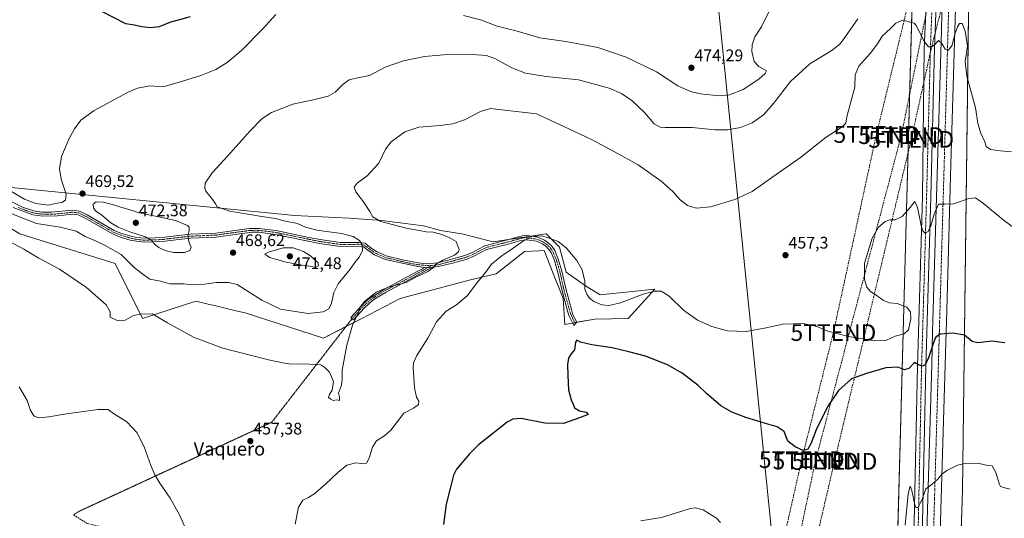
# Model space of a CAD drawing. Units: metres. Extents: x 604335 to 607807, y 4708395 to 4710761.
# Drawn here: x 606062 to 606650, y 4709528 to 4709826 of the extents above; entities that cross this region are included whole.
import ezdxf
from ezdxf.enums import TextEntityAlignment as Align

# ---------------------------------------------------------------- set-up
doc = ezdxf.new("R2010")
doc.units = ezdxf.units.M
doc.header["$MEASUREMENT"] = 0
for name, pattern in [('TRAZO_Y_PUNTO', [1, 0.5, -0.25, 0, -0.25]), ('TRAZOS2', [0.375, 0.25, -0.125]), ('TRAZOSX2', [1.5, 1, -0.5])]:
    doc.linetypes.add(name, pattern=pattern)
doc.layers.get('0').update_dxf_attribs({"lineweight": 5})
for name, color, linetype, lineweight in [('Camino', 19, 'Continuous', 0), ('Camino Cxs', 19, 'Continuous', 0), ('Camino eje', 39, 'TRAZO_Y_PUNTO', 13), ('Carátula', 7, 'Continuous', 5), ('Conducción de hidrocarburos lineal', 6, 'TRAZOSX2', 0), ('Corriente artificial Cxs', 5, 'Continuous', 13), ('Corriente artificial eje', 142, 'TRAZO_Y_PUNTO', 0), ('Corriente artificial superficial', 5, 'Continuous', 13), ('Cultivos herbáceos CxS', 92, 'Continuous', 0), ('Curva de nivel maestra', 36, 'Continuous', 30), ('Curva de nivel normal', 36, 'Continuous', 0), ('Matorral', 135, 'Continuous', 0), ('Matorral CxS', 135, 'Continuous', 0), ('Pista no pavimentada', 254, 'Continuous', 13), ('Pista no pavimentada Cxs', 254, 'Continuous', 0), ('Pista pavimentada eje', 135, 'TRAZO_Y_PUNTO', 0), ('Punto de cota en terreno', 7, 'Continuous', 0), ('Rótulo de punto de cota en terreno', 19, 'Continuous', 0), ('Senda', 19, 'TRAZOSX2', 0), ('Senda virtual', 19, 'TRAZOS2', 0), ('Suelo desnudo', 252, 'Continuous', 0), ('Suelo desnudo CxS', 43, 'Continuous', 0), ('Tendido', 6, 'Continuous', 0), ('Texto cartográfico', 19, 'Continuous', 0), ('Torre de tendido puntual', 7, 'Continuous', 0)]:
    doc.layers.add(name, color=color, linetype=linetype, lineweight=lineweight)
doc.styles.add('Arial', font='txt', dxfattribs={"height": 0.2})

# ---------------------------------------------------------------- blocks, each defined once
blk = doc.blocks.new('*U150')
at = {"layer": 'Cultivos herbáceos CxS', "color": 92, "linetype": 'Continuous', "lineweight": 0}
for points in [[(606599.8, 4710025.6, 478.13), (606583.56, 4709428.65, 440.99)], [(606046.06, 4709707.88, 461.57), (606061.71, 4709698.44, 461.08), (606074.47, 4709694.41, 461.64), (606095.56, 4709687.93, 461.54), (606118.63, 4709680.75, 462.66), (606135.03, 4709647.93, 459.69), (606166.8, 4709658.19, 462.11), (606174.98, 4709656.23, 462.36), (606177.96, 4709655.52, 462.33), (606189.9, 4709652.66, 461.88), (606196.31, 4709651.13, 461.87), (606243.17, 4709636.13, 460.53), (606265.9, 4709647.89, 458.77), (606288.79, 4709659.72, 458.19), (606330.82, 4709671, 455.69), (606346.19, 4709674.59, 453.89), (606363.11, 4709687.93, 452.61), (606371.66, 4709688.3, 452.6), (606374.89, 4709688.44, 453.17), (606382.08, 4709670.14, 452.01), (606383.59, 4709666.29, 451.93), (606386.17, 4709659.72, 451.54), (606387.19, 4709644.34, 450.99), (606405.13, 4709647.41, 451.82), (606425.1, 4709647.79, 451.71), (606441.01, 4709665.36, 455.33), (606408.27, 4709661.95, 456.27), (606399.5, 4709667.41, 454.9), (606388.06, 4709675.61, 453.99), (606384.03, 4709690.38, 454.71), (606375.98, 4709698.44, 455.13), (606344.41, 4709693.74, 456.68), (606325.61, 4709698.44, 458.08), (606312.85, 4709700.45, 459.17), (606302.78, 4709703.14, 458.67), (606277.94, 4709706.5, 459.94), (606258.46, 4709707.84, 461.24), (606225.75, 4709709.47, 463.57), (606036.22, 4709728.03, 467.65)]]:
    blk.add_polyline3d(points, dxfattribs=at)
blk = doc.blocks.new('*U151')
at = {"layer": 'Cultivos herbáceos CxS', "color": 92, "linetype": 'Continuous', "lineweight": 0}
blk.add_polyline3d([(606675.37, 4709344.01, 438.77), (606648.49, 4709346.7, 438.83), (606616.62, 4709350.64, 440.97), (606621.04, 4709408.52, 439.71), (606620.34, 4709408.58, 439.74), (606624.63, 4709545.17, 444.38), (606631.33, 4710068.25, 481.12)], dxfattribs=at)
blk = doc.blocks.new('*U175')
at = {"layer": 'Curva de nivel normal', "color": 36, "linetype": 'Continuous', "lineweight": 0}
for points in [[(606509.45, 4709831.96, 470), (606504.67, 4709822.14, 470), (606500.75, 4709816.26, 470), (606499.04, 4709811.39, 470), (606498.93, 4709807.49, 470), (606500.2, 4709801.42, 470), (606503.12, 4709798.43, 470), (606507.65, 4709795.79, 470), (606506.92, 4709794.31, 470), (606503.02, 4709790.92, 470), (606493.64, 4709784.76, 470), (606485.5, 4709781.5, 470), (606479.3, 4709781, 470), (606468.03, 4709782.13, 470), (606462.16, 4709783.55, 470), (606454.78, 4709786.85, 470), (606441.91, 4709795.22, 470), (606423.91, 4709804.04, 470), (606406.85, 4709809.75, 470), (606387.7, 4709813.32, 470), (606372.37, 4709815.59, 470), (606358.7, 4709819.59, 470), (606346.75, 4709822.65, 470), (606336.89, 4709826.3, 470), (606326.67, 4709828.96, 470)], [(606214.59, 4709829.44, 470), (606206.74, 4709820.84, 470), (606194.1, 4709808.03, 470), (606185.6, 4709800.75, 470), (606178.74, 4709796.57, 470), (606169.82, 4709793.08, 470), (606156.27, 4709788.94, 470), (606147.29, 4709786.3, 470), (606139.29, 4709786.96, 470), (606131.9, 4709785.42, 470), (606126.48, 4709783.14, 470), (606106.13, 4709772.21, 470), (606098.12, 4709766.28, 470), (606094.35, 4709761.2, 470), (606090.9, 4709754.96, 470), (606088.97, 4709750.25, 470), (606086.67, 4709744.72, 470), (606085.42, 4709737.25, 470), (606086.45, 4709731.1, 470), (606089.47, 4709722.1, 470), (606089.06, 4709718.49, 470), (606086.81, 4709717.12, 470), (606083.93, 4709716.77, 470), (606078.6, 4709715.67, 470), (606071.25, 4709716.54, 470), (606064.5, 4709719.19, 470), (606055.29, 4709724.53, 470)]]:
    blk.add_polyline3d(points, dxfattribs=at)
blk = doc.blocks.new('*U176')
at = {"layer": 'Curva de nivel normal', "color": 36, "linetype": 'Continuous', "lineweight": 0}
for points in [[(606653.08, 4709545.79, 445), (606649.24, 4709546.73, 445), (606647.43, 4709547.39, 445), (606646.7, 4709548.53, 445), (606644.54, 4709555.73, 445), (606642.35, 4709559.8, 445), (606639.82, 4709560.01, 445), (606634.68, 4709561.18, 445), (606627.16, 4709561.4, 445), (606621.65, 4709560.1, 445), (606615.32, 4709556.93, 445), (606612.32, 4709554.78, 445), (606609.99, 4709551.84, 445), (606606.32, 4709548.68, 445), (606602.76, 4709545.94, 445), (606600.66, 4709539.58, 445), (606598.07, 4709534.89, 445), (606596.73, 4709534.86, 445), (606596.15, 4709536.4, 445), (606594.5, 4709545.04, 445), (606593.48, 4709547.55, 445), (606592.21, 4709543, 445), (606590.4, 4709524.28, 445)], [(606480.19, 4709525.98, 445), (606477.72, 4709528.5, 445), (606473.52, 4709531.17, 445), (606469.81, 4709533.47, 445), (606465.02, 4709534.72, 445), (606462.02, 4709534.2, 445), (606457.02, 4709532.75, 445), (606444.85, 4709528.8, 445), (606432.6, 4709526.9, 445)]]:
    blk.add_polyline3d(points, dxfattribs=at)
blk = doc.blocks.new('*U193')
at = {"layer": 'Curva de nivel normal', "color": 36, "linetype": 'Continuous', "lineweight": 0}
for points in [[(606662.66, 4709696.62, 455), (606648.9, 4709706.88, 455), (606637.31, 4709716.51, 455), (606632.48, 4709719.96, 455), (606628.47, 4709719.6, 455), (606619.54, 4709716.43, 455), (606614.05, 4709716.2, 455), (606610.45, 4709716.12, 455), (606607.7, 4709710.29, 455), (606605.82, 4709703.27, 455), (606604.23, 4709699.77, 455), (606602.32, 4709698.84, 455), (606600.95, 4709700.14, 455), (606600.19, 4709702.37, 455), (606597.79, 4709714.08, 455), (606596.14, 4709717.75, 455), (606593.48, 4709714.08, 455), (606588.62, 4709708.72, 455), (606584.44, 4709706.78, 455), (606581.21, 4709706.87, 455), (606578.58, 4709705.88, 455), (606574.6, 4709702.44, 455), (606570.72, 4709695.89, 455), (606566.26, 4709680.89, 455), (606566.22, 4709671.14, 455), (606567.62, 4709666.65, 455), (606569.79, 4709664.04, 455), (606572.89, 4709662, 455), (606577.51, 4709658.63, 455), (606581.12, 4709657.24, 455), (606585.63, 4709656.76, 455), (606591.35, 4709654.52, 455), (606593.56, 4709651.71, 455), (606593.84, 4709647.55, 455), (606592.36, 4709640.99, 455), (606589.86, 4709638.71, 455), (606584.48, 4709637.26, 455), (606579.38, 4709634.88, 455), (606572.26, 4709634.56, 455), (606556.67, 4709637.12, 455), (606544.22, 4709640.34, 455), (606537.76, 4709643.11, 455), (606529.51, 4709644.86, 455), (606517.31, 4709644.46, 455), (606507.38, 4709642.21, 455), (606495.57, 4709640.01, 455), (606484.43, 4709640.53, 455), (606474.9, 4709642.96, 455), (606466.52, 4709646.77, 455), (606458.05, 4709652.88, 455), (606449.44, 4709661.14, 455), (606444.77, 4709664.13, 455), (606440.66, 4709664.24, 455), (606434.08, 4709662.28, 455), (606420.5, 4709657.25, 455), (606413.47, 4709655.52, 455), (606409.24, 4709655.99, 455), (606404.58, 4709658, 455), (606401.94, 4709660.02, 455), (606400.29, 4709662.37, 455), (606399.24, 4709665.32, 455), (606399.05, 4709670.13, 455), (606397.55, 4709676.96, 455), (606394.38, 4709682.46, 455), (606387.95, 4709690.02, 455), (606383.18, 4709693.88, 455), (606377.29, 4709696.07, 455), (606373.5, 4709697.32, 455), (606367.54, 4709696.82, 455), (606361.83, 4709693.89, 455), (606355.04, 4709688.81, 455), (606349.7, 4709685.56, 455), (606343.38, 4709680.4, 455), (606339.89, 4709675.39, 455), (606335.14, 4709669.6, 455), (606328.83, 4709661.3, 455), (606322.45, 4709655.92, 455), (606316.38, 4709652.17, 455), (606310.64, 4709645.83, 455), (606305.33, 4709636.12, 455), (606298.82, 4709625.78, 455), (606296.84, 4709621.24, 455), (606296.62, 4709618.45, 455), (606297.43, 4709606.46, 455), (606298.55, 4709600.78, 455), (606299.98, 4709598.39, 455), (606299.91, 4709596.44, 455), (606296.89, 4709594.32, 455), (606291.14, 4709591.22, 455), (606287.33, 4709586.32, 455), (606283.3, 4709581.09, 455), (606279.74, 4709577.99, 455), (606274.75, 4709574.69, 455), (606272.31, 4709570.99, 455), (606270.39, 4709564.28, 455), (606268.85, 4709561.45, 455), (606267.69, 4709560.95, 455), (606262.37, 4709561.59, 455), (606257.07, 4709560.1, 455), (606251.54, 4709555.8, 455), (606244.3, 4709548.8, 455), (606237.85, 4709543.18, 455), (606234.19, 4709540.82, 455), (606230.71, 4709539.29, 455), (606228.2, 4709535, 455), (606226.13, 4709524.99, 455)], [(606160.81, 4709521.96, 455), (606157.05, 4709530.47, 455), (606151.56, 4709540.47, 455), (606145.3, 4709549.44, 455), (606142.28, 4709554.36, 455), (606139.91, 4709560.05, 455), (606136.06, 4709571.12, 455), (606131.59, 4709579.63, 455), (606125.57, 4709586.13, 455), (606117.73, 4709591.07, 455), (606114.42, 4709593.42, 455), (606108.45, 4709593.4, 455), (606089.59, 4709590.78, 455), (606078.97, 4709588.97, 455), (606073, 4709588.47, 455), (606070.31, 4709589.5, 455), (606068.17, 4709592.9, 455), (606066.19, 4709598.79, 455), (606061.28, 4709606.99, 455)]]:
    blk.add_polyline3d(points, dxfattribs=at)
blk = doc.blocks.new('*U197')
at = {"layer": 'Curva de nivel maestra', "color": 36, "linetype": 'Continuous', "lineweight": 30}
blk.add_polyline3d([(606650.04, 4709633.26, 450), (606642.11, 4709634.26, 450), (606633.79, 4709633.22, 450), (606630.54, 4709634.1, 450), (606625.92, 4709637.9, 450), (606618.85, 4709639.09, 450), (606611.41, 4709638.51, 450), (606608.77, 4709636.66, 450), (606607.76, 4709634.52, 450), (606604.35, 4709624.36, 450), (606602.37, 4709620.21, 450), (606600.8, 4709619.39, 450), (606598.44, 4709620.19, 450), (606595.99, 4709621.48, 450), (606592.66, 4709618.02, 450), (606590, 4709617.2, 450), (606586, 4709618.81, 450), (606579, 4709618.41, 450), (606567.33, 4709614.9, 450), (606558.33, 4709611.74, 450), (606550.66, 4709604.75, 450), (606544, 4709595.08, 450), (606537.26, 4709581.29, 450), (606534.05, 4709572.91, 450), (606532.27, 4709569.79, 450), (606529.52, 4709568.99, 450), (606524.79, 4709571.03, 450), (606520.34, 4709574.46, 450), (606518.17, 4709580.3, 450), (606514.01, 4709583.03, 450), (606507.01, 4709584.99, 450), (606495.34, 4709588.68, 450), (606486.86, 4709591.82, 450), (606480.38, 4709595.64, 450), (606471.88, 4709602.92, 450), (606466.73, 4709607.78, 450), (606457.22, 4709615.2, 450), (606448.6, 4709620.22, 450), (606435.37, 4709625.34, 450), (606425.5, 4709627.96, 450), (606415.49, 4709630.38, 450), (606403.26, 4709632.04, 450), (606396.53, 4709633.78, 450), (606394.44, 4709634.97, 450), (606393.6, 4709633.6, 450), (606392.89, 4709629.12, 450), (606390.69, 4709626.45, 450), (606389.34, 4709624.16, 450), (606388.82, 4709620.28, 450), (606389.08, 4709613.82, 450), (606389.38, 4709605.12, 450), (606390.97, 4709599.14, 450), (606392.22, 4709596.53, 450), (606392.94, 4709594.48, 450), (606395.94, 4709592.74, 450), (606399.95, 4709591.93, 450), (606401.23, 4709590.5, 450), (606396.03, 4709588.43, 450), (606386.33, 4709585.09, 450), (606375.16, 4709585.25, 450), (606361.22, 4709588.03, 450), (606356.06, 4709587.75, 450), (606352.85, 4709585.8, 450), (606335.65, 4709572.28, 450), (606330.17, 4709567.02, 450), (606322.6, 4709557.76, 450), (606320.8, 4709554.16, 450), (606319.21, 4709547.8, 450), (606316.37, 4709536.8, 450), (606314.75, 4709524.8, 450)], dxfattribs=at)
blk = doc.blocks.new('5PATER')
at = {"layer": 'Carátula', "linetype": 'Continuous', "lineweight": 5}
h = blk.add_hatch(color=250, dxfattribs=at)
edge = h.paths.add_edge_path()
edge.add_ellipse((0, 0.01), major_axis=(-1.33, -1.34), ratio=0.999422, start_angle=0, end_angle=360)
blk = doc.blocks.new('5TTEND')
blk.add_text('5TTEND', height=10).set_placement((0, 0), align=Align.MIDDLE_CENTER)

msp = doc.modelspace()

# ---------------------------------------------------------------- linework, layer by layer
at = {"layer": 'Camino', "color": 19, "linetype": 'Continuous', "lineweight": 0}
for points in [[(606049.04, 4709721.37, 466.89), (606063.33, 4709714.34, 467.45), (606070.02, 4709712.09, 467.63), (606074.96, 4709711.34, 467.89), (606080.7, 4709711.3, 468.25), (606093.06, 4709712.52, 467.67), (606097.27, 4709712.03, 467.82), (606101.9, 4709709.79, 468.11), (606118.07, 4709700.49, 468.86), (606122.43, 4709698.69, 468.86), (606128.2, 4709696.98, 469.02), (606131.68, 4709696.27, 469.38), (606136.35, 4709695.8, 469.73), (606142.43, 4709696.02, 470.47), (606146.64, 4709696.17, 470.76), (606151.5, 4709696.8, 470.7), (606163.43, 4709698.18, 469.84), (606178.8, 4709698.85, 468.76), (606198.59, 4709701.61, 467.56), (606204.67, 4709701.67, 467.37), (606214.81, 4709700.41, 466.93), (606234.39, 4709696.33, 467.17), (606241.18, 4709694.98, 466.88), (606253.1, 4709693.28, 466.31), (606264.18, 4709693.33, 465.11), (606267.93, 4709692.79, 464.82), (606270.82, 4709690.53, 464.44), (606274.7, 4709687.92, 463.87), (606280.57, 4709685.27, 463.11), (606290.22, 4709682.83, 462.06), (606299.69, 4709681.14, 461), (606304.77, 4709680.59, 460.53), (606311.39, 4709681.12, 460.21), (606319.48, 4709683.22, 459.49), (606327.53, 4709685.39, 458.9), (606331.87, 4709687.24, 458.39), (606339.37, 4709691.17, 457.16), (606352.23, 4709694.59, 456.32), (606359.46, 4709696.58, 455.64), (606362, 4709697.2, 455.34), (606364.51, 4709697.36, 455.16), (606371.06, 4709696.41, 454.78), (606375.08, 4709694.57, 454.65), (606377.43, 4709692.91, 454.6), (606379.36, 4709690.99, 454.37), (606381.15, 4709688.46, 454.25), (606383.3, 4709683.3, 454.02), (606385.49, 4709676.05, 453.65), (606387.74, 4709665.74, 452.66), (606391.39, 4709652.34, 451.78), (606392.04, 4709650.08, 451.53), (606394.37, 4709645.58, 450.98), (606392.57, 4709643.62, 450.72), (606389.7, 4709649.15, 451.31), (606388.98, 4709651.66, 451.51), (606385.31, 4709665.14, 452.04), (606383.07, 4709675.42, 453.09), (606380.95, 4709682.45, 453.57), (606378.95, 4709687.24, 453.67), (606377.44, 4709689.37, 453.81), (606375.81, 4709690.99, 453.97), (606373.83, 4709692.4, 454.04), (606370.35, 4709693.99, 454.12), (606364.41, 4709694.85, 454.54), (606362.38, 4709694.72, 454.74), (606360.09, 4709694.16, 455.17), (606352.86, 4709692.16, 456.03), (606340.45, 4709689.12, 457.09), (606332.87, 4709685.14, 458.07), (606328.29, 4709683.19, 458.45), (606320.08, 4709680.98, 458.94), (606311.78, 4709678.82, 459.84), (606308.02, 4709678.52, 460.08)], [(606303.54, 4709678.39, 460.35), (606299.32, 4709678.84, 460.78), (606279.84, 4709683.05, 462.89), (606273.57, 4709685.88, 463.83), (606269.46, 4709688.65, 464.51), (606266.99, 4709690.58, 464.89), (606264.02, 4709691, 465.27), (606252.94, 4709690.96, 466.53), (606240.78, 4709692.69, 467.65), (606214.43, 4709698.12, 467.23), (606204.51, 4709699.35, 467.64), (606200.21, 4709699.4, 467.71), (606179, 4709696.53, 468.84), (606163.62, 4709695.86, 469.86), (606151.79, 4709694.49, 470.66), (606146.83, 4709693.85, 470.6), (606136.28, 4709693.47, 469.23), (606131.33, 4709693.97, 468.82), (606127.63, 4709694.72, 468.47), (606121.65, 4709696.5, 468.07), (606117.04, 4709698.4, 468.11), (606100.82, 4709707.74, 467.48), (606096.61, 4709709.77, 467.29), (606093.06, 4709710.18, 467.17), (606084.2, 4709709.12, 467.6), (606075.55, 4709708.99, 467.47), (606069.44, 4709709.83, 467.17), (606057.82, 4709714.24, 466.7)], [(606308.02, 4709678.52, 460.08), (606299.58, 4709673.88, 459.91), (606280.45, 4709663.67, 459.69), (606273.2, 4709659.21, 459.43), (606270.69, 4709657.28, 459.41), (606267.07, 4709653.84, 459.48), (606260.96, 4709647.13, 459.92), (606259.46, 4709648.5, 460.45), (606265.62, 4709655.26, 459.92), (606269.23, 4709658.7, 459.75), (606272.05, 4709660.88, 459.73), (606279.44, 4709665.43, 459.96), (606292.69, 4709672.47, 460.28), (606303.54, 4709678.39, 460.35)], [(606303.54, 4709678.39, 460.35), (606308.02, 4709678.52, 460.08)], [(606303.54, 4709678.39, 460.35), (606308.02, 4709678.52, 460.08)]]:
    msp.add_polyline3d(points, dxfattribs=at)
at = {"layer": 'Camino Cxs', "color": 19, "linetype": 'Continuous', "lineweight": 0}
msp.add_polyline3d([(606049.04, 4709721.37, 466.89), (606063.33, 4709714.34, 467.45), (606070.02, 4709712.09, 467.63), (606074.96, 4709711.34, 467.89), (606080.7, 4709711.3, 468.25), (606093.06, 4709712.52, 467.67), (606097.27, 4709712.03, 467.82), (606101.9, 4709709.79, 468.11), (606118.07, 4709700.49, 468.86), (606122.43, 4709698.69, 468.86), (606128.2, 4709696.98, 469.02), (606131.68, 4709696.27, 469.38), (606136.35, 4709695.8, 469.73), (606142.43, 4709696.02, 470.47), (606146.64, 4709696.17, 470.76), (606151.5, 4709696.8, 470.7), (606163.43, 4709698.18, 469.84), (606178.8, 4709698.85, 468.76), (606198.59, 4709701.61, 467.56), (606204.67, 4709701.67, 467.37), (606214.81, 4709700.41, 466.93), (606234.39, 4709696.33, 467.17), (606241.18, 4709694.98, 466.88), (606253.1, 4709693.28, 466.31), (606264.18, 4709693.33, 465.11), (606267.93, 4709692.79, 464.82), (606270.82, 4709690.53, 464.44), (606274.7, 4709687.92, 463.87), (606280.57, 4709685.27, 463.11), (606290.22, 4709682.83, 462.06), (606299.69, 4709681.14, 461), (606304.77, 4709680.59, 460.53), (606311.39, 4709681.12, 460.21), (606319.48, 4709683.22, 459.49), (606327.53, 4709685.39, 458.9), (606331.87, 4709687.24, 458.39), (606339.37, 4709691.17, 457.16), (606352.23, 4709694.59, 456.32), (606359.46, 4709696.58, 455.64), (606362, 4709697.2, 455.34), (606364.51, 4709697.36, 455.16), (606371.06, 4709696.41, 454.78), (606375.08, 4709694.57, 454.65), (606377.43, 4709692.91, 454.6), (606379.36, 4709690.99, 454.37), (606381.15, 4709688.46, 454.25), (606383.3, 4709683.3, 454.02), (606385.49, 4709676.05, 453.65), (606387.74, 4709665.74, 452.66), (606391.39, 4709652.34, 451.78), (606392.04, 4709650.08, 451.53), (606394.37, 4709645.58, 450.98), (606392.57, 4709643.62, 450.72), (606389.7, 4709649.15, 451.31), (606388.98, 4709651.66, 451.51), (606385.31, 4709665.14, 452.04), (606383.07, 4709675.42, 453.09), (606380.95, 4709682.45, 453.57), (606378.95, 4709687.24, 453.67), (606377.44, 4709689.37, 453.81), (606375.81, 4709690.99, 453.97), (606373.83, 4709692.4, 454.04), (606370.35, 4709693.99, 454.12), (606364.41, 4709694.85, 454.54), (606362.38, 4709694.72, 454.74), (606360.09, 4709694.16, 455.17), (606352.86, 4709692.16, 456.03), (606340.45, 4709689.12, 457.09), (606332.87, 4709685.14, 458.07), (606328.29, 4709683.19, 458.45), (606320.08, 4709680.98, 458.94), (606311.78, 4709678.82, 459.84), (606308.02, 4709678.52, 460.08), (606308.02, 4709678.52, 460.08), (606303.54, 4709678.39, 460.35), (606299.32, 4709678.84, 460.78), (606279.84, 4709683.05, 462.89), (606273.57, 4709685.88, 463.83), (606269.46, 4709688.65, 464.51), (606266.99, 4709690.58, 464.89), (606264.02, 4709691, 465.27), (606252.94, 4709690.96, 466.53), (606240.78, 4709692.69, 467.65), (606214.43, 4709698.12, 467.23), (606204.51, 4709699.35, 467.64), (606200.21, 4709699.4, 467.71), (606179, 4709696.53, 468.84), (606163.62, 4709695.86, 469.86), (606151.79, 4709694.49, 470.66), (606146.83, 4709693.85, 470.6), (606136.28, 4709693.47, 469.23), (606131.33, 4709693.97, 468.82), (606127.63, 4709694.72, 468.47), (606121.65, 4709696.5, 468.07), (606117.04, 4709698.4, 468.11), (606100.82, 4709707.74, 467.48), (606096.61, 4709709.77, 467.29), (606093.06, 4709710.18, 467.17), (606084.2, 4709709.12, 467.6), (606075.55, 4709708.99, 467.47), (606069.44, 4709709.83, 467.17), (606057.82, 4709714.24, 466.7)], dxfattribs=at)
msp.add_polyline3d([(606303.54, 4709678.39, 460.35), (606308.02, 4709678.52, 460.08), (606299.58, 4709673.88, 459.91), (606280.45, 4709663.67, 459.69), (606273.2, 4709659.21, 459.43), (606270.69, 4709657.28, 459.41), (606267.07, 4709653.84, 459.48), (606260.96, 4709647.13, 459.92), (606259.46, 4709648.5, 460.45), (606265.62, 4709655.26, 459.92), (606269.23, 4709658.7, 459.75), (606272.05, 4709660.88, 459.73), (606279.44, 4709665.43, 459.96), (606292.69, 4709672.47, 460.28), (606303.54, 4709678.39, 460.35)], close=True, dxfattribs=at)
at = {"layer": 'Camino eje', "color": 39, "linetype": 'TRAZO_Y_PUNTO', "lineweight": 13}
for points in [[(606307.56, 4709679.49, 460.22), (606304.16, 4709679.49, 460.44), (606301.62, 4709679.77, 460.65), (606299.51, 4709679.99, 460.89), (606294.77, 4709680.84, 461.45), (606289.9, 4709681.89, 461.99), (606285.08, 4709683.11, 462.43), (606280.21, 4709684.16, 462.99), (606274.14, 4709686.9, 463.84), (606272.08, 4709688.29, 464.11), (606270.14, 4709689.59, 464.46), (606267.46, 4709691.69, 464.84), (606265.59, 4709691.96, 465.03), (606264.1, 4709692.17, 465.19), (606258.56, 4709692.14, 465.79), (606253.02, 4709692.12, 466.42), (606246.94, 4709692.99, 466.94), (606240.98, 4709693.84, 467.32), (606237.59, 4709694.51, 467.37), (606224.41, 4709697.23, 467.21), (606214.62, 4709699.27, 467.03), (606204.59, 4709700.51, 467.51), (606202.44, 4709700.54, 467.57), (606199.4, 4709700.51, 467.64), (606188.8, 4709699.07, 468.12), (606178.9, 4709697.69, 468.8), (606163.53, 4709697.02, 469.85), (606151.65, 4709695.65, 470.68), (606146.74, 4709695.01, 470.68), (606136.32, 4709694.64, 469.48), (606131.51, 4709695.12, 469.1), (606129.66, 4709695.5, 468.92), (606127.92, 4709695.85, 468.75), (606125.03, 4709696.71, 468.54), (606122.04, 4709697.6, 468.46), (606117.56, 4709699.45, 468.46), (606109.45, 4709704.12, 468.03), (606101.36, 4709708.77, 467.83), (606099.26, 4709709.78, 467.7), (606096.94, 4709710.9, 467.55), (606093.06, 4709711.35, 467.42), (606088.63, 4709710.82, 467.59), (606082.45, 4709710.21, 467.92), (606078.13, 4709710.15, 467.8), (606075.26, 4709710.17, 467.68), (606072.2, 4709710.59, 467.61), (606069.73, 4709710.96, 467.4), (606066.39, 4709712.09, 467.18), (606060.58, 4709714.29, 467.04)], [(606393.49, 4709644.62, 450.85), (606390.51, 4709650.87, 451.54), (606390.19, 4709652, 451.64), (606386.53, 4709665.44, 452.31), (606384.28, 4709675.74, 453.38), (606382.13, 4709682.88, 453.84), (606380.05, 4709687.85, 453.98), (606378.4, 4709690.18, 454.11), (606376.62, 4709691.95, 454.33), (606375.63, 4709692.66, 454.37), (606374.46, 4709693.49, 454.42), (606370.71, 4709695.2, 454.45), (606364.46, 4709696.11, 454.85), (606362.19, 4709695.96, 455.04), (606359.78, 4709695.37, 455.43), (606356.16, 4709694.38, 456.32), (606352.55, 4709693.38, 456.3), (606346.34, 4709691.86, 456.52), (606339.91, 4709690.15, 457.13), (606336.16, 4709688.18, 457.72), (606332.37, 4709686.19, 458.23), (606327.91, 4709684.29, 458.68), (606319.78, 4709682.1, 459.21), (606315.74, 4709681.05, 459.64), (606311.59, 4709679.97, 460.03), (606309.71, 4709679.82, 460.13), (606307.56, 4709679.49, 460.22)], [(606305.71, 4709678.45, 460.22), (606301.56, 4709676.14, 460.1), (606296.14, 4709673.18, 460.12), (606286.57, 4709668.07, 459.95), (606279.95, 4709664.55, 459.82), (606272.63, 4709660.05, 459.58), (606271.37, 4709659.08, 459.55), (606269.96, 4709657.99, 459.57), (606268.15, 4709656.27, 459.6), (606266.35, 4709654.55, 459.66), (606260.21, 4709647.82, 460.21)], [(606307.56, 4709679.49, 460.22), (606305.71, 4709678.45, 460.22)]]:
    msp.add_polyline3d(points, dxfattribs=at)
at = {"layer": 'Conducción de hidrocarburos lineal', "color": 6, "linetype": 'TRAZOSX2', "lineweight": 0}
for points in [[(605817, 4708635.38, 433.18), (605826.01, 4708653.35, 432.63), (605843.79, 4708680.12, 431.58), (605888.99, 4708725.41, 430.16), (606071.84, 4708930.68, 414.53), (606185.69, 4709060.18, 418.32), (606196.44, 4709071.26, 418.77), (606199.62, 4709074.53, 419.3), (606212.54, 4709088.91, 422.66), (606319.9, 4709211.3, 441.04), (606405.72, 4709309.24, 445.72), (606492, 4709404.94, 440.98), (606507.59, 4709470.18, 443.92), (606528.68, 4709563.46, 449.33), (606547.58, 4709639.44, 454.31), (606573.27, 4709757.87, 457.46), (606616.33, 4709934.71, 472.83), (606656.65, 4710113.36, 486.97), (606679.86, 4710151.38, 481.61), (606738.34, 4710237.03, 474.73), (606758.79, 4710310.43, 469.51), (606851.87, 4710613.48, 476.68), (606894.78, 4710735.03, 473.98), (606904.93, 4710747.5, 471.8)], [(605877.94, 4708668.58, 431.9), (605881.95, 4708677.06, 431.13), (605901.98, 4708717.08, 430.25), (605970.36, 4708796.4, 426.74), (606207.8, 4709067.5, 418.73), (606340.43, 4709218.27, 440.19), (606440.13, 4709323.85, 443.6), (606500.2, 4709402.44, 440.83), (606516.43, 4709466.05, 443.45), (606536.86, 4709562.66, 449.34), (606588.09, 4709757.13, 457.07), (606626.19, 4709944.94, 471.05), (606678.51, 4710128.19, 486.5), (606755.87, 4710234.67, 475.42), (606859.76, 4710612.07, 475.78), (606901.61, 4710728.8, 473.53), (606917.11, 4710747.69, 470.88)], [(606594.1, 4709754.9, 456.67), (606605.9, 4709808.72, 459.79), (606628.37, 4709897.18, 464.86), (606636.42, 4709930.38, 468.54), (606684.3, 4710101.16, 482.74)], [(605886.63, 4708666.63, 431.71), (605980.43, 4708790.95, 426.59), (606217.28, 4709071.98, 419.53), (606446.05, 4709321.91, 443.03), (606510.77, 4709401.13, 440.62), (606548.23, 4709562.4, 448.73), (606594.1, 4709754.9, 456.67)]]:
    msp.add_polyline3d(points, dxfattribs=at)
at = {"layer": 'Corriente artificial Cxs', "color": 5, "linetype": 'Continuous', "lineweight": 13}
for points in [[(606602.25, 4709480.33, 442.25), (606603.98, 4709540.3, 444.77), (606606.29, 4709620.27, 448.42), (606606.87, 4709640.26, 451.01), (606607.04, 4709646.28, 451.66), (606607.44, 4709660.25, 452.56), (606609.75, 4709740.22, 456.2), (606610.52, 4709767.06, 457.42), (606611.48, 4709800.19, 458.83), (606612.06, 4709820.18, 460.51), (606612.63, 4709840.17, 462.79)], [(606620.63, 4709839.94, 461.6), (606620.05, 4709819.95, 460.19), (606619.48, 4709799.96, 459.34), (606618.52, 4709766.83, 457.81), (606617.75, 4709739.99, 456.35), (606615.44, 4709660.02, 451.79), (606615.04, 4709646.05, 451.12), (606614.86, 4709640.03, 450.08), (606614.29, 4709620.04, 447.74), (606611.98, 4709540.07, 444.5), (606610.25, 4709480.09, 442.83)]]:
    msp.add_polyline3d(points, dxfattribs=at)
at = {"layer": 'Corriente artificial eje', "color": 142, "linetype": 'TRAZO_Y_PUNTO', "lineweight": 0}
msp.add_polyline3d([(606616.63, 4709840.06, 463.28), (606616.05, 4709820.07, 461.15), (606615.48, 4709800.08, 459.25), (606614.52, 4709766.95, 457.49), (606613.75, 4709740.1, 456.11), (606611.44, 4709660.13, 451.76), (606611.04, 4709646.17, 451.16), (606610.87, 4709640.14, 450.28), (606610.29, 4709620.15, 447.91), (606607.98, 4709540.18, 444.61), (606606.25, 4709480.21, 442.73)], dxfattribs=at)
at = {"layer": 'Corriente artificial superficial', "color": 5, "linetype": 'Continuous', "lineweight": 13}
for points in [[(606602.25, 4709480.33, 442.25), (606603.98, 4709540.3, 444.77), (606606.29, 4709620.27, 448.42), (606606.87, 4709640.26, 451.01), (606607.04, 4709646.28, 451.66), (606607.44, 4709660.25, 452.56), (606609.75, 4709740.22, 456.2), (606610.52, 4709767.06, 457.42), (606611.48, 4709800.19, 458.83), (606612.06, 4709820.18, 460.51), (606612.63, 4709840.17, 462.79)], [(606620.63, 4709839.94, 461.6), (606620.05, 4709819.95, 460.19), (606619.48, 4709799.96, 459.34), (606618.52, 4709766.83, 457.81), (606617.75, 4709739.99, 456.35), (606615.44, 4709660.02, 451.79), (606615.04, 4709646.05, 451.12), (606614.86, 4709640.03, 450.08), (606614.29, 4709620.04, 447.74), (606611.98, 4709540.07, 444.5), (606610.25, 4709480.09, 442.83)]]:
    msp.add_polyline3d(points, dxfattribs=at)
at = {"layer": 'Cultivos herbáceos CxS', "color": 92, "linetype": 'Continuous', "lineweight": 0}
for points in [[(606601.58, 4710100.78, 491.61), (606600.76, 4710081.96, 491.08), (606599.8, 4710043.15, 480.54), (606599.8, 4710025.6, 478.13), (606597.58, 4709943.76, 472.06), (606597.55, 4709942.62, 471.69), (606597.51, 4709941.48, 471.19), (606584.68, 4709469.79, 442.42), (606584.64, 4709468.45, 442.14), (606584.6, 4709467.06, 442.07), (606583.56, 4709428.65, 440.99), (606580.69, 4709421.01, 440.92), (606579.96, 4709411.57, 440.65), (606581.03, 4709399.88, 440.43), (606582.9, 4709379.48, 440.22), (606584.44, 4709362.72, 440.01), (606585.19, 4709354.52, 439.85), (606574.43, 4709311.6, 437.61), (606577.12, 4709307.37, 437.37), (606564.3, 4709014.37, 424.77)], [(606616.62, 4709350.64, 440.97), (606621.04, 4709408.52, 439.71), (606620.34, 4709408.58, 439.74), (606622.1, 4709464.63, 441.92), (606622.15, 4709466.14, 442.03), (606622.19, 4709467.5, 442.12), (606624.63, 4709545.17, 444.38), (606629.67, 4709938.63, 472.23), (606629.68, 4709939.77, 471.94), (606629.7, 4709940.91, 471.64), (606631.33, 4710068.25, 481.12), (606629.22, 4710087.16, 484.21), (606637.7, 4710093.15, 483.98)], [(606046.06, 4709707.88, 461.57), (606061.71, 4709698.44, 461.08), (606074.47, 4709694.41, 461.64), (606095.56, 4709687.93, 461.54), (606118.63, 4709680.75, 462.67), (606135.03, 4709647.93, 459.69), (606166.8, 4709658.19, 462.11), (606174.98, 4709656.23, 462.36), (606177.96, 4709655.52, 462.33), (606189.9, 4709652.66, 461.88), (606196.31, 4709651.13, 461.87), (606243.17, 4709636.13, 460.53), (606256.49, 4709643.02, 460.65), (606265.9, 4709647.89, 458.77), (606288.79, 4709659.72, 458.19), (606330.81, 4709671, 455.69), (606346.19, 4709674.59, 453.89), (606363.1, 4709687.93, 452.61), (606371.66, 4709688.3, 452.6), (606374.89, 4709688.44, 453.17), (606382.08, 4709670.14, 452.01), (606383.59, 4709666.29, 451.93), (606386.17, 4709659.72, 451.54), (606387.19, 4709644.34, 450.99), (606391.79, 4709645.13, 450.91), (606393.13, 4709645.36, 450.94), (606394.36, 4709645.57, 450.98), (606405.13, 4709647.41, 451.82), (606425.1, 4709647.79, 451.71), (606441.01, 4709665.36, 455.33), (606408.27, 4709661.95, 456.27), (606399.5, 4709667.41, 454.9), (606388.06, 4709675.61, 453.99), (606384.03, 4709690.38, 454.71), (606375.98, 4709698.44, 455.13), (606366.65, 4709697.05, 454.91), (606354.71, 4709695.27, 456.29), (606344.41, 4709693.74, 456.68), (606325.61, 4709698.44, 458.08), (606312.85, 4709700.46, 459.17), (606302.78, 4709703.14, 458.67), (606277.93, 4709706.5, 459.94), (606258.46, 4709707.84, 461.24), (606225.75, 4709709.47, 463.57), (606036.22, 4709728.03, 467.65)]]:
    msp.add_polyline3d(points, dxfattribs=at)
at = {"layer": 'Curva de nivel maestra', "color": 36, "linetype": 'Continuous', "lineweight": 30}
msp.add_polyline3d([(606163.44, 4709828.17, 475), (606157.04, 4709826.25, 475), (606151.74, 4709824.93, 475), (606144.94, 4709822.26, 475), (606139.5, 4709821.63, 475), (606134.61, 4709822.16, 475), (606130.09, 4709823.18, 475), (606125.09, 4709823.87, 475), (606110.38, 4709831.51, 475)], dxfattribs=at)
at = {"layer": 'Curva de nivel normal', "color": 36, "linetype": 'Continuous', "lineweight": 0}
for points in [[(606653.86, 4709747.41, 460), (606647.44, 4709748.03, 460), (606641.33, 4709748.89, 460), (606638.92, 4709750.72, 460), (606637.93, 4709753.37, 460), (606635.37, 4709758.92, 460), (606633.86, 4709764.54, 460), (606632.42, 4709773.75, 460), (606627.35, 4709792.75, 460), (606626.34, 4709801.46, 460), (606627.73, 4709810.57, 460), (606626.36, 4709819.54, 460), (606624.43, 4709824.09, 460), (606622.99, 4709824.16, 460), (606621.66, 4709822.08, 460), (606620.17, 4709817.74, 460), (606618.53, 4709811.26, 460), (606616.36, 4709808.12, 460), (606614.25, 4709808.85, 460), (606612.3, 4709812.14, 460), (606610.32, 4709813.91, 460), (606608.32, 4709811.79, 460), (606606.32, 4709810.22, 460), (606604.42, 4709810.11, 460), (606602.03, 4709813.22, 460), (606597.07, 4709822.88, 460), (606595.83, 4709824.36, 460), (606593.69, 4709824.96, 460), (606589.04, 4709826.07, 460), (606584.96, 4709824.36, 460), (606581.66, 4709821.2, 460), (606576.79, 4709816.56, 460), (606573.94, 4709811.97, 460), (606569.52, 4709806.15, 460), (606562.74, 4709798.56, 460), (606560.58, 4709793.56, 460), (606560.32, 4709786.07, 460), (606557.84, 4709776.58, 460), (606555.67, 4709768.39, 460), (606555.06, 4709764.68, 460), (606552.8, 4709762.37, 460), (606543.33, 4709756.29, 460), (606528, 4709744.01, 460), (606511.34, 4709732.42, 460), (606499.01, 4709723.76, 460), (606488.68, 4709718.86, 460), (606474.19, 4709714.63, 460), (606465.71, 4709713.81, 460), (606460.5, 4709715.41, 460), (606456.17, 4709718.7, 460), (606451.63, 4709723.71, 460), (606444.8, 4709729.88, 460), (606430.96, 4709739.69, 460), (606417.23, 4709747.3, 460), (606403.53, 4709754.57, 460), (606386.6, 4709762.5, 460), (606370.37, 4709770.11, 460), (606342.65, 4709773.38, 460), (606336.81, 4709771.52, 460), (606327.32, 4709766.64, 460), (606320.38, 4709764.1, 460), (606312.73, 4709763.11, 460), (606300.1, 4709762.22, 460), (606291.68, 4709759.34, 460), (606283.5, 4709753.4, 460), (606280.06, 4709749.1, 460), (606276.04, 4709740.76, 460), (606269.08, 4709733.1, 460), (606263.14, 4709728.76, 460), (606261.34, 4709726.43, 460), (606262.33, 4709723.6, 460), (606267.06, 4709717.6, 460), (606270.84, 4709711.88, 460), (606272.52, 4709708.57, 460), (606277.38, 4709705.76, 460), (606292.35, 4709701.77, 460), (606300.13, 4709700.5, 460), (606304.38, 4709699.66, 460), (606308.65, 4709699.4, 460), (606313.73, 4709698, 460), (606318.1, 4709696.16, 460), (606322.24, 4709693.88, 460), (606324.08, 4709689.05, 460), (606323.76, 4709687.75, 460), (606321.27, 4709685.7, 460), (606314.29, 4709682.7, 460), (606310.64, 4709680.53, 460), (606308.83, 4709678.4, 460), (606305.29, 4709675.84, 460), (606298.26, 4709672.53, 460), (606292.52, 4709669.41, 460), (606281.82, 4709666.6, 460), (606274.46, 4709663.58, 460), (606267.48, 4709658.01, 460), (606264.7, 4709654.47, 460), (606263.7, 4709650.96, 460), (606260.45, 4709643.8, 460), (606257.08, 4709631.99, 460), (606254.21, 4709617.04, 460), (606254.23, 4709611.28, 460), (606253.88, 4709607.92, 460), (606252.11, 4709603.2, 460), (606252.58, 4709600.77, 460), (606252.61, 4709598.87, 460), (606251.13, 4709599.25, 460), (606248.79, 4709598.86, 460), (606247.43, 4709599.61, 460), (606246.16, 4709600.66, 460), (606246.62, 4709602.46, 460), (606248.3, 4709605.03, 460), (606249.05, 4709610.11, 460), (606246.6, 4709615.82, 460), (606243.78, 4709618.48, 460), (606241.57, 4709620.07, 460), (606231.37, 4709620.67, 460), (606223.63, 4709620.54, 460), (606219.88, 4709621.11, 460), (606210.19, 4709623.04, 460), (606182.92, 4709630.18, 460), (606165.47, 4709636.74, 460), (606149.92, 4709645.19, 460), (606140.68, 4709650.71, 460), (606133.41, 4709650.51, 460), (606129.7, 4709649.67, 460), (606124.71, 4709646.83, 460), (606119.91, 4709646.55, 460), (606115.65, 4709648.68, 460), (606115.63, 4709651.86, 460), (606113.2, 4709656.04, 460), (606101.51, 4709666.4, 460), (606085.37, 4709677.38, 460), (606073.16, 4709683.91, 460), (606064.06, 4709689.29, 460), (606050.68, 4709696.37, 460)], [(606055.89, 4709710.85, 465), (606071.76, 4709704.7, 465), (606085.74, 4709702.47, 465), (606095.32, 4709700.06, 465), (606100.77, 4709696.83, 465), (606106.48, 4709694.52, 465), (606112.78, 4709691.47, 465), (606122.31, 4709686.13, 465), (606130.02, 4709678.37, 465), (606135.18, 4709674.27, 465), (606139.41, 4709671.25, 465), (606145.74, 4709670.06, 465), (606151.4, 4709668.64, 465), (606159.41, 4709668.5, 465), (606165.08, 4709668.04, 465), (606172.08, 4709668.36, 465), (606178.92, 4709669.3, 465), (606186.5, 4709669.38, 465), (606191.46, 4709668.14, 465), (606198.17, 4709664.06, 465), (606206.24, 4709658.73, 465), (606217.35, 4709653.4, 465), (606233.91, 4709650.83, 465), (606242.96, 4709651.86, 465), (606246.2, 4709653.65, 465), (606247.8, 4709656.9, 465), (606249.16, 4709663.46, 465), (606251.86, 4709668.56, 465), (606259.08, 4709677.22, 465), (606262.4, 4709682.09, 465), (606264.48, 4709684.71, 465), (606266.4, 4709688.38, 465), (606266.26, 4709691.93, 465), (606264.61, 4709694.49, 465), (606260.89, 4709696.81, 465), (606253.89, 4709698.6, 465), (606239.04, 4709700.65, 465), (606232.26, 4709702.36, 465), (606227.55, 4709704.52, 465), (606219.45, 4709706.13, 465), (606214.32, 4709707.66, 465), (606206.28, 4709708.72, 465), (606187.12, 4709712.06, 465), (606179.48, 4709714.61, 465), (606178.48, 4709716.37, 465), (606176.94, 4709718.67, 465), (606172.9, 4709723.99, 465), (606172.2, 4709725.65, 465), (606172.46, 4709728.76, 465), (606176.52, 4709734.85, 465), (606185.77, 4709744.79, 465), (606199.3, 4709760.04, 465), (606206.21, 4709767.23, 465), (606212.07, 4709771.05, 465), (606224.73, 4709775.88, 465), (606238.73, 4709778.88, 465), (606245.96, 4709780.66, 465), (606250.13, 4709783.12, 465), (606254.74, 4709787.81, 465), (606258.37, 4709790.52, 465), (606262.54, 4709791.58, 465), (606270.49, 4709793.09, 465), (606279.98, 4709797.97, 465), (606290.95, 4709801.87, 465), (606303.38, 4709804.42, 465), (606314.71, 4709805.43, 465), (606331.83, 4709805.6, 465), (606340.5, 4709805.06, 465), (606345.82, 4709803.13, 465), (606355.46, 4709797.68, 465), (606363.71, 4709794.44, 465), (606375.96, 4709792.38, 465), (606395.4, 4709790.46, 465), (606413.6, 4709785.56, 465), (606421.1, 4709782.4, 465), (606427.47, 4709777.92, 465), (606434.72, 4709770.96, 465), (606440.57, 4709764.17, 465), (606444.05, 4709762.26, 465), (606447.13, 4709762, 465), (606463.34, 4709761.94, 465), (606476.95, 4709760.68, 465), (606484.61, 4709760.58, 465), (606492.09, 4709761.98, 465), (606499.04, 4709764.86, 465), (606505.8, 4709769.61, 465), (606511.76, 4709776.3, 465), (606521.87, 4709789.42, 465), (606533.45, 4709800.08, 465), (606546.21, 4709807.74, 465), (606551.27, 4709811.61, 465), (606553.47, 4709814.3, 465), (606562.12, 4709826.96, 465)], [(606153.59, 4709687.25, 470), (606160.12, 4709687.32, 470), (606163.21, 4709688.55, 470), (606164.06, 4709690.44, 470), (606162.82, 4709692.97, 470), (606162.02, 4709697.23, 470), (606162.84, 4709700.45, 470), (606162.79, 4709702.42, 470), (606161.9, 4709703.49, 470), (606154.68, 4709706.32, 470), (606144.55, 4709708.57, 470), (606133.25, 4709711.03, 470), (606116.36, 4709716.23, 470), (606111.56, 4709717.45, 470), (606107.22, 4709717.53, 470), (606105.61, 4709716.16, 470), (606105.72, 4709713.9, 470), (606106.92, 4709712.22, 470), (606110.74, 4709709.61, 470), (606116.01, 4709705.08, 470), (606120.43, 4709702.33, 470), (606127.35, 4709699.67, 470), (606136.84, 4709696.74, 470), (606140.5, 4709694.52, 470), (606142.2, 4709692.21, 470), (606144.73, 4709690.34, 470), (606148.52, 4709688.41, 470), (606153.59, 4709687.25, 470)], [(606238.21, 4709678.41, 470), (606240.14, 4709679.39, 470), (606239.66, 4709681.36, 470), (606235.29, 4709685.33, 470), (606231.04, 4709687.91, 470), (606225.01, 4709690.04, 470), (606218.99, 4709690.06, 470), (606210.31, 4709687.56, 470), (606208.14, 4709686.21, 470), (606210.82, 4709684.22, 470), (606220.8, 4709681.41, 470), (606230.3, 4709679.68, 470), (606235.13, 4709679.09, 470), (606238.21, 4709678.41, 470)]]:
    msp.add_polyline3d(points, dxfattribs=at)
at = {"layer": 'Matorral', "color": 135, "linetype": 'Continuous', "lineweight": 0}
msp.add_polyline3d([(606046.06, 4709707.88, 461.57), (606061.71, 4709698.44, 461.08), (606074.47, 4709694.41, 461.64), (606095.56, 4709687.93, 461.54), (606118.63, 4709680.75, 462.67), (606135.03, 4709647.93, 459.69), (606166.8, 4709658.19, 462.11), (606174.98, 4709656.23, 462.36), (606177.96, 4709655.52, 462.33), (606189.9, 4709652.66, 461.88), (606196.31, 4709651.13, 461.87), (606243.17, 4709636.13, 460.53), (606256.49, 4709643.02, 460.65), (606265.9, 4709647.89, 458.77), (606288.79, 4709659.72, 458.19), (606330.81, 4709671, 455.69), (606346.19, 4709674.59, 453.89), (606363.1, 4709687.93, 452.61), (606371.66, 4709688.3, 452.6), (606374.89, 4709688.44, 453.17), (606382.08, 4709670.14, 452.01), (606383.59, 4709666.29, 451.93), (606386.17, 4709659.72, 451.54), (606387.19, 4709644.34, 450.99), (606391.79, 4709645.13, 450.91), (606393.13, 4709645.36, 450.94), (606394.36, 4709645.57, 450.98), (606405.13, 4709647.41, 451.82), (606425.1, 4709647.79, 451.71), (606441.01, 4709665.36, 455.33), (606408.27, 4709661.95, 456.27), (606399.5, 4709667.41, 454.9), (606388.06, 4709675.61, 453.99), (606384.03, 4709690.38, 454.71), (606375.98, 4709698.44, 455.13), (606366.65, 4709697.05, 454.91), (606354.71, 4709695.27, 456.29), (606344.41, 4709693.74, 456.68), (606325.61, 4709698.44, 458.08), (606312.85, 4709700.46, 459.17), (606302.78, 4709703.14, 458.67), (606277.93, 4709706.5, 459.94), (606258.46, 4709707.84, 461.24), (606225.75, 4709709.47, 463.57), (606036.22, 4709728.03, 467.65)], dxfattribs=at)
at = {"layer": 'Matorral CxS', "color": 135, "linetype": 'Continuous', "lineweight": 0}
msp.add_polyline3d([(606036.22, 4709728.03, 467.65), (606225.75, 4709709.47, 463.57), (606258.46, 4709707.84, 461.24), (606277.94, 4709706.5, 459.94), (606302.78, 4709703.14, 458.67), (606312.85, 4709700.45, 459.17), (606325.61, 4709698.44, 458.08), (606344.41, 4709693.74, 456.68), (606375.98, 4709698.44, 455.13), (606384.03, 4709690.38, 454.71), (606388.06, 4709675.61, 453.99), (606399.5, 4709667.41, 454.9), (606408.27, 4709661.95, 456.27), (606441.01, 4709665.36, 455.33), (606425.1, 4709647.79, 451.71), (606405.13, 4709647.41, 451.82), (606387.19, 4709644.34, 450.99), (606386.17, 4709659.72, 451.54), (606383.59, 4709666.29, 451.93), (606382.08, 4709670.14, 452.01), (606374.89, 4709688.44, 453.17), (606371.66, 4709688.3, 452.6), (606363.11, 4709687.93, 452.61), (606346.19, 4709674.59, 453.89), (606330.82, 4709671, 455.69), (606288.79, 4709659.72, 458.19), (606265.9, 4709647.89, 458.77), (606243.17, 4709636.13, 460.53), (606196.31, 4709651.13, 461.87), (606189.9, 4709652.66, 461.88), (606177.96, 4709655.52, 462.33), (606174.98, 4709656.23, 462.36), (606166.8, 4709658.19, 462.11), (606135.03, 4709647.93, 459.69), (606118.63, 4709680.75, 462.66), (606095.56, 4709687.93, 461.54), (606074.47, 4709694.41, 461.64), (606061.71, 4709698.44, 461.08), (606046.06, 4709707.88, 461.57)], dxfattribs=at)
at = {"layer": 'Pista no pavimentada', "color": 254, "linetype": 'Continuous', "lineweight": 13}
for points in [[(606594.64, 4709469.93, 442.12), (606597.76, 4709619.28, 449.64), (606600.73, 4709720.49, 455.77), (606601.83, 4709809.5, 459.53), (606607.84, 4709936.96, 473.14)], [(606612.97, 4709936.72, 473.26), (606608.05, 4709809.63, 459.78), (606605.73, 4709720.35, 455.72), (606602.75, 4709619.15, 449.52), (606599.64, 4709470.02, 441.93)]]:
    msp.add_polyline3d(points, dxfattribs=at)
at = {"layer": 'Pista no pavimentada Cxs', "color": 254, "linetype": 'Continuous', "lineweight": 0}
for points in [[(606594.64, 4709469.93, 442.12), (606597.76, 4709619.28, 449.64), (606600.73, 4709720.49, 455.77), (606601.83, 4709809.5, 459.53), (606607.84, 4709936.96, 473.14)], [(606612.97, 4709936.72, 473.26), (606608.05, 4709809.63, 459.78), (606605.73, 4709720.35, 455.72), (606602.75, 4709619.15, 449.52), (606599.64, 4709470.02, 441.93)]]:
    msp.add_polyline3d(points, dxfattribs=at)
at = {"layer": 'Pista pavimentada eje', "color": 135, "linetype": 'TRAZO_Y_PUNTO', "lineweight": 0}
msp.add_polyline3d([(606610.49, 4709940.37, 473.48), (606605.55, 4709809.72, 459.85), (606603.23, 4709720.42, 455.84), (606600.26, 4709619.22, 449.84), (606597.11, 4709468.61, 442.12)], dxfattribs=at)
at = {"layer": 'Senda', "color": 19, "linetype": 'TRAZOSX2', "lineweight": 0}
msp.add_polyline3d([(606093.76, 4709530.51, 450.9), (606102.02, 4709525.33, 451.13), (606156.95, 4709511.88, 451.41), (606167.11, 4709508.92, 450.83), (606170.76, 4709506.49, 450.47)], dxfattribs=at)
at = {"layer": 'Senda virtual', "color": 19, "linetype": 'TRAZOS2', "lineweight": 0}
msp.add_polyline3d([(606260.21, 4709647.82, 460.21), (606212.14, 4709585.8, 458.2), (606097.04, 4709532.56, 452.11), (606093.76, 4709530.51, 450.9)], dxfattribs=at)
at = {"layer": 'Suelo desnudo', "color": 252, "linetype": 'Continuous', "lineweight": 0}
for points in [[(606601.58, 4710100.78, 491.61), (606600.76, 4710081.96, 491.08), (606599.8, 4710043.15, 480.54), (606599.8, 4710025.6, 478.13), (606597.58, 4709943.76, 472.06), (606597.55, 4709942.62, 471.69), (606597.51, 4709941.48, 471.19), (606584.68, 4709469.79, 442.42), (606584.64, 4709468.45, 442.14), (606584.6, 4709467.06, 442.07), (606583.56, 4709428.65, 440.99), (606580.69, 4709421.01, 440.92), (606579.96, 4709411.57, 440.65), (606581.03, 4709399.88, 440.43), (606582.9, 4709379.48, 440.22), (606584.44, 4709362.72, 440.01), (606585.19, 4709354.52, 439.85), (606574.43, 4709311.6, 437.61), (606577.12, 4709307.37, 437.37), (606564.3, 4709014.37, 424.77)], [(606616.62, 4709350.64, 440.97), (606621.04, 4709408.52, 439.71), (606620.34, 4709408.58, 439.74), (606622.1, 4709464.63, 441.92), (606622.15, 4709466.14, 442.03), (606622.19, 4709467.5, 442.12), (606624.63, 4709545.17, 444.38), (606629.67, 4709938.63, 472.23), (606629.68, 4709939.77, 471.94), (606629.7, 4709940.91, 471.64), (606631.33, 4710068.25, 481.12), (606629.22, 4710087.16, 484.21), (606637.7, 4710093.15, 483.98)]]:
    msp.add_polyline3d(points, dxfattribs=at)
at = {"layer": 'Suelo desnudo CxS', "color": 43, "linetype": 'Continuous', "lineweight": 0}
for points in [[(606631.33, 4710068.25, 481.12), (606624.63, 4709545.17, 444.38), (606620.34, 4709408.58, 439.74)], [(606583.56, 4709428.65, 440.99), (606599.8, 4710025.6, 478.13)]]:
    msp.add_polyline3d(points, dxfattribs=at)
at = {"layer": 'Tendido', "color": 6, "linetype": 'Continuous', "lineweight": 0}
msp.add_polyline3d([(606668.02, 4708430.08, 426.7), (606610.8, 4708528.28, 427.93), (606574.3, 4708891.1, 424.64), (606532.25, 4709306.77, 438.82), (606478.46, 4709839.56, 471.53), (606437.86, 4710237.15, 484.48), (606386.9, 4710739.59, 481.93)], dxfattribs=at)

# ---------------------------------------------------------------- block references
at = {"layer": 'Cultivos herbáceos CxS', "color": 92, "linetype": 'Continuous', "lineweight": 0}
for name in ['*U151', '*U150']:
    msp.add_blockref(name, (0, 0), dxfattribs=at)
at = {"layer": 'Curva de nivel maestra', "color": 36, "linetype": 'Continuous', "lineweight": 30}
msp.add_blockref('*U197', (0, 0), dxfattribs=at)
at = {"layer": 'Curva de nivel normal', "color": 36, "linetype": 'Continuous', "lineweight": 0}
for name in ['*U175', '*U193', '*U176']:
    msp.add_blockref(name, (0, 0), dxfattribs=at)
at = {"layer": 'Punto de cota en terreno', "linetype": 'Continuous', "lineweight": 0}
for p in [(606462.83, 4709797.68, 474.29), (606099.16, 4709722.5, 469.52), (606131, 4709705, 472.38), (606189.07, 4709687.17, 468.62), (606223, 4709685, 471.48), (606519, 4709685.69, 457.3), (606199.38, 4709574.56, 457.38)]:
    msp.add_blockref('5PATER', p, dxfattribs=at)
at = {"layer": 'Torre de tendido puntual', "linetype": 'Continuous', "lineweight": 0}
for p in [(606573.27, 4709757.87, 457.39), (606588.09, 4709757.13, 456.86), (606594.1, 4709754.9, 456.71), (606547.58, 4709639.44, 453.92), (606528.68, 4709563.46, 449.44), (606536.86, 4709562.66, 449.25), (606548.23, 4709562.4, 448.61)]:
    msp.add_blockref('5TTEND', p, dxfattribs=at)

# ---------------------------------------------------------------- texts
at = {"layer": 'Rótulo de punto de cota en terreno', "color": 19, "linetype": 'Continuous', "lineweight": 0, "style": 'Arial'}
for s, p in [('474,29', (606464.59, 4709799.44)), ('469,52', (606100.92, 4709724.26)), ('472,38', (606132.76, 4709706.76)), ('468,62', (606190.83, 4709688.93)), ('457,3', (606520.76, 4709687.45)), ('471,48', (606224.76, 4709675.14)), ('457,38', (606201.14, 4709576.32))]:
    msp.add_text(s, height=7, dxfattribs=at).set_placement(p, align=Align.BOTTOM_LEFT)
at = {"layer": 'Texto cartográfico', "color": 19, "linetype": 'Continuous', "lineweight": 0, "style": 'Arial'}
msp.add_text('Vaquero', height=8, dxfattribs=at).set_placement((606186.88, 4709569.91), align=Align.MIDDLE_CENTER)

doc.saveas('drawing.dxf')
